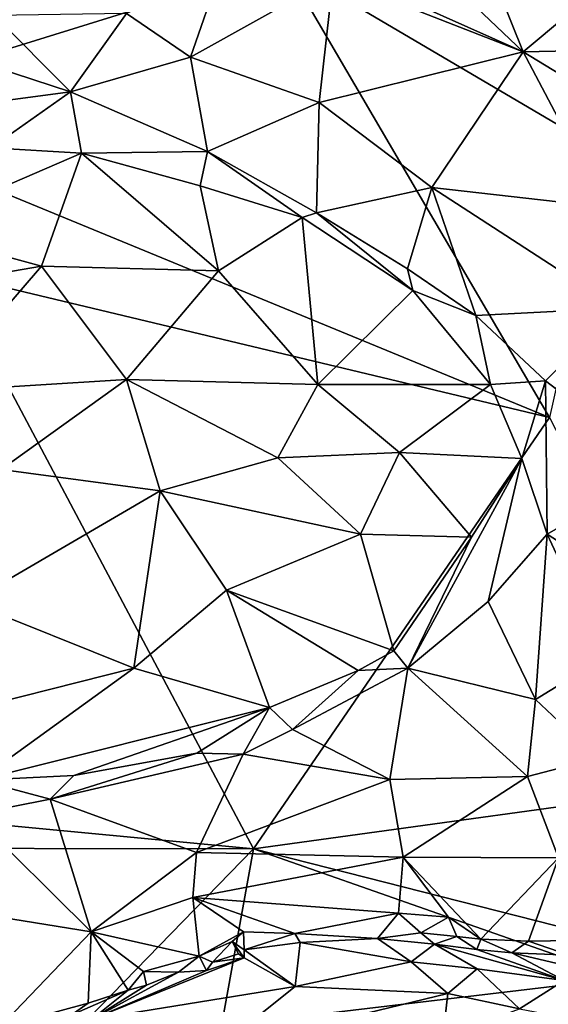
# Model space of a CAD drawing. Units: metres. Extents: x 25.6 to 32.1, y -12.5 to 12.
# Drawn here: x 26.8 to 27.7, y -1.1 to 0.6 of the extents above; entities that cross this region are included whole.
import ezdxf

# ---------------------------------------------------------------- set-up
doc = ezdxf.new("R2010")
doc.units = ezdxf.units.M

msp = doc.modelspace()

# ---------------------------------------------------------------- linework, layer by layer
at = {"layer": '1'}
for points in [[(26.466, 0.3948, 9.2547), (26.5538, 0.8019, 9.2469), (27.0757, 1.1701, 9.235)], [(26.466, 0.3948, 9.2547), (27.0757, 1.1701, 9.235), (27.2735, 0.6455, 9.2351)], [(27.8226, 0.3222, 9.2364), (27.2735, 0.6455, 9.2351), (27.7773, 0.6851, 9.2365)], [(26.466, 0.3948, 9.2547), (27.2735, 0.6455, 9.2351), (27.7226, -0.123, 9.2434)], [(27.2735, 0.6455, 9.2351), (27.8226, 0.3222, 9.2364), (27.7226, -0.123, 9.2434)], [(27.5198, 0.647, 9.6736), (27.403, 0.6194, 9.7011), (27.6785, 0.4958, 9.7498)], [(27.5198, 0.647, 9.6736), (27.6785, 0.4958, 9.7498), (27.6181, 0.646, 9.6639)], [(27.6181, 0.646, 9.6639), (27.6785, 0.4958, 9.7498), (27.828, 0.6212, 9.64)], [(27.0075, 0.5605, 9.7568), (27.1161, 0.4864, 9.7941), (27.1663, 0.6318, 9.7161)], [(27.1663, 0.6318, 9.7161), (27.1161, 0.4864, 9.7941), (27.3569, 0.6212, 9.7063)], [(27.3569, 0.6212, 9.7063), (27.1161, 0.4864, 9.7941), (27.3335, 0.4102, 9.8175)], [(27.3569, 0.6212, 9.7063), (27.3335, 0.4102, 9.8175), (27.6785, 0.4958, 9.7498)], [(27.403, 0.6194, 9.7011), (27.3569, 0.6212, 9.7063), (27.6785, 0.4958, 9.7498)], [(27.828, 0.6212, 9.64), (27.6785, 0.4958, 9.7498), (28.0022, 0.5022, 9.6451)], [(26.7839, 0.5571, 9.7452), (26.6907, 0.5008, 9.7689), (26.9129, 0.4279, 9.8082)], [(26.7839, 0.5571, 9.7452), (26.9129, 0.4279, 9.8082), (27.0075, 0.5605, 9.7568)], [(27.0075, 0.5605, 9.7568), (26.9129, 0.4279, 9.8082), (27.1161, 0.4864, 9.7941)], [(26.6907, 0.5008, 9.7689), (26.5994, 0.3861, 9.7964), (26.9129, 0.4279, 9.8082)], [(28.0022, 0.5022, 9.6451), (27.6785, 0.4958, 9.7498), (27.831, 0.4025, 9.7484)], [(26.9129, 0.4279, 9.8082), (27.1448, 0.3273, 9.8416), (27.1161, 0.4864, 9.7941)], [(27.1161, 0.4864, 9.7941), (27.1448, 0.3273, 9.8416), (27.3335, 0.4102, 9.8175)], [(27.3335, 0.4102, 9.8175), (27.5237, 0.2661, 9.84), (27.6785, 0.4958, 9.7498)], [(27.6785, 0.4958, 9.7498), (27.5237, 0.2661, 9.84), (27.8168, 0.2331, 9.7979)], [(27.6785, 0.4958, 9.7498), (27.8168, 0.2331, 9.7979), (27.831, 0.4025, 9.7484)], [(26.5994, 0.3861, 9.7964), (26.7784, 0.3332, 9.8135), (26.9129, 0.4279, 9.8082)], [(26.9129, 0.4279, 9.8082), (26.7784, 0.3332, 9.8135), (26.9318, 0.3242, 9.8264)], [(26.9129, 0.4279, 9.8082), (26.9318, 0.3242, 9.8264), (27.1448, 0.3273, 9.8416)], [(27.3335, 0.4102, 9.8175), (27.1448, 0.3273, 9.8416), (27.329, 0.2231, 9.854)], [(27.3335, 0.4102, 9.8175), (27.329, 0.2231, 9.854), (27.5237, 0.2661, 9.84)], [(26.7064, 0.1204, 9.2531), (26.466, 0.3948, 9.2547), (27.7226, -0.123, 9.2434)], [(26.7784, 0.3332, 9.8135), (26.6343, 0.1959, 9.7387), (26.9318, 0.3242, 9.8264)], [(26.6343, 0.1959, 9.7387), (26.8641, 0.1333, 9.7415), (26.9318, 0.3242, 9.8264)], [(26.9318, 0.3242, 9.8264), (26.8641, 0.1333, 9.7415), (27.1632, 0.1251, 9.7831)], [(26.9318, 0.3242, 9.8264), (27.1325, 0.2688, 9.8385), (27.1448, 0.3273, 9.8416)], [(27.1325, 0.2688, 9.8385), (26.9318, 0.3242, 9.8264), (27.1632, 0.1251, 9.7831)], [(27.1448, 0.3273, 9.8416), (27.1325, 0.2688, 9.8385), (27.3048, 0.2155, 9.8511)], [(27.1448, 0.3273, 9.8416), (27.3048, 0.2155, 9.8511), (27.329, 0.2231, 9.854)], [(27.1325, 0.2688, 9.8385), (27.1632, 0.1251, 9.7831), (27.3048, 0.2155, 9.8511)], [(27.5237, 0.2661, 9.84), (27.329, 0.2231, 9.854), (27.4829, 0.1285, 9.8586)], [(27.4829, 0.1285, 9.8586), (27.5984, 0.0497, 9.8627), (27.5237, 0.2661, 9.84)], [(27.5984, 0.0497, 9.8627), (27.8383, 0.0618, 9.8246), (27.5237, 0.2661, 9.84)], [(27.8168, 0.2331, 9.7979), (27.5237, 0.2661, 9.84), (27.8383, 0.0618, 9.8246)], [(27.3048, 0.2155, 9.8511), (27.4915, 0.0921, 9.8545), (27.329, 0.2231, 9.854)], [(27.329, 0.2231, 9.854), (27.4915, 0.0921, 9.8545), (27.4829, 0.1285, 9.8586)], [(27.1632, 0.1251, 9.7831), (27.3313, -0.0668, 9.7644), (27.3048, 0.2155, 9.8511)], [(27.3048, 0.2155, 9.8511), (27.3313, -0.0668, 9.7644), (27.4915, 0.0921, 9.8545)], [(26.6343, 0.1959, 9.7387), (26.4352, 0.0593, 9.6877), (26.8641, 0.1333, 9.7415)], [(26.8641, 0.1333, 9.7415), (26.4352, 0.0593, 9.6877), (26.6816, -0.0791, 9.6808)], [(26.8641, 0.1333, 9.7415), (26.6816, -0.0791, 9.6808), (27.0075, -0.0587, 9.7127)], [(26.8641, 0.1333, 9.7415), (27.0075, -0.0587, 9.7127), (27.1632, 0.1251, 9.7831)], [(26.4918, -0.7829, 9.2741), (26.7064, 0.1204, 9.2531), (27.2225, -0.8523, 9.2534)], [(27.2225, -0.8523, 9.2534), (26.7064, 0.1204, 9.2531), (27.7226, -0.123, 9.2434)], [(27.1632, 0.1251, 9.7831), (27.0075, -0.0587, 9.7127), (27.3313, -0.0668, 9.7644)], [(27.4829, 0.1285, 9.8586), (27.4915, 0.0921, 9.8545), (27.5984, 0.0497, 9.8627)], [(27.4915, 0.0921, 9.8545), (27.3313, -0.0668, 9.7644), (27.623, -0.0668, 9.8561)], [(27.4915, 0.0921, 9.8545), (27.623, -0.0668, 9.8561), (27.5984, 0.0497, 9.8627)], [(27.5984, 0.0497, 9.8627), (27.7159, -0.0609, 9.8615), (27.8383, 0.0618, 9.8246)], [(27.7159, -0.0609, 9.8615), (27.9105, -0.2098, 9.827), (27.8383, 0.0618, 9.8246)], [(27.5984, 0.0497, 9.8627), (27.623, -0.0668, 9.8561), (27.7159, -0.0609, 9.8615)], [(26.6816, -0.0791, 9.6808), (26.7959, -0.2109, 9.6859), (27.0075, -0.0587, 9.7127)], [(27.0075, -0.0587, 9.7127), (26.7959, -0.2109, 9.6859), (27.0647, -0.247, 9.71)], [(27.0075, -0.0587, 9.7127), (27.0647, -0.247, 9.71), (27.2634, -0.1911, 9.7375)], [(27.3313, -0.0668, 9.7644), (27.0075, -0.0587, 9.7127), (27.2634, -0.1911, 9.7375)], [(27.623, -0.0668, 9.8561), (27.6762, -0.1923, 9.8671), (27.7159, -0.0609, 9.8615)], [(27.7159, -0.0609, 9.8615), (27.6762, -0.1923, 9.8671), (27.719, -0.32, 9.8621)], [(27.7159, -0.0609, 9.8615), (27.719, -0.32, 9.8621), (27.9105, -0.2098, 9.827)], [(27.3313, -0.0668, 9.7644), (27.2634, -0.1911, 9.7375), (27.4693, -0.1822, 9.7892)], [(27.3313, -0.0668, 9.7644), (27.4693, -0.1822, 9.7892), (27.623, -0.0668, 9.8561)], [(27.623, -0.0668, 9.8561), (27.4693, -0.1822, 9.7892), (27.6762, -0.1923, 9.8671)], [(27.2225, -0.8523, 9.2534), (27.7226, -0.123, 9.2434), (28.0398, -0.7398, 9.254)], [(27.4031, -0.32, 9.7895), (27.4693, -0.1822, 9.7892), (27.2634, -0.1911, 9.7375)], [(27.4693, -0.1822, 9.7892), (27.4031, -0.32, 9.7895), (27.5911, -0.3255, 9.8568)], [(27.4693, -0.1822, 9.7892), (27.5911, -0.3255, 9.8568), (27.6762, -0.1923, 9.8671)], [(27.2634, -0.1911, 9.7375), (27.0647, -0.247, 9.71), (27.4031, -0.32, 9.7895)], [(27.5911, -0.3255, 9.8568), (27.4835, -0.547, 9.8677), (27.6762, -0.1923, 9.8671)], [(27.6762, -0.1923, 9.8671), (27.4835, -0.547, 9.8677), (27.6193, -0.434, 9.8652)], [(27.6762, -0.1923, 9.8671), (27.6193, -0.434, 9.8652), (27.719, -0.32, 9.8621)], [(26.7959, -0.2109, 9.6859), (26.7417, -0.4354, 9.704), (27.0647, -0.247, 9.71)], [(27.9105, -0.2098, 9.827), (27.719, -0.32, 9.8621), (27.9357, -0.4606, 9.7986)], [(27.0647, -0.247, 9.71), (26.7417, -0.4354, 9.704), (27.02, -0.5466, 9.7755)], [(27.0647, -0.247, 9.71), (27.02, -0.5466, 9.7755), (27.1766, -0.4148, 9.7617)], [(27.0647, -0.247, 9.71), (27.1766, -0.4148, 9.7617), (27.4031, -0.32, 9.7895)], [(27.4031, -0.32, 9.7895), (27.1766, -0.4148, 9.7617), (27.4598, -0.5174, 9.8678)], [(27.4031, -0.32, 9.7895), (27.4598, -0.5174, 9.8678), (27.5911, -0.3255, 9.8568)], [(27.5911, -0.3255, 9.8568), (27.4598, -0.5174, 9.8678), (27.4835, -0.547, 9.8677)], [(27.6193, -0.434, 9.8652), (27.6993, -0.5998, 9.8307), (27.719, -0.32, 9.8621)], [(27.719, -0.32, 9.8621), (27.6993, -0.5998, 9.8307), (27.8156, -0.5282, 9.8201)], [(27.719, -0.32, 9.8621), (27.8156, -0.5282, 9.8201), (27.9357, -0.4606, 9.7986)], [(27.02, -0.5466, 9.7755), (27.2493, -0.6135, 9.8548), (27.1766, -0.4148, 9.7617)], [(27.1766, -0.4148, 9.7617), (27.2493, -0.6135, 9.8548), (27.3993, -0.5511, 9.867)], [(27.1766, -0.4148, 9.7617), (27.3993, -0.5511, 9.867), (27.4598, -0.5174, 9.8678)], [(26.7417, -0.4354, 9.704), (26.6898, -0.6303, 9.7573), (27.02, -0.5466, 9.7755)], [(27.6193, -0.434, 9.8652), (27.4835, -0.547, 9.8677), (27.6993, -0.5998, 9.8307)], [(27.3993, -0.5511, 9.867), (27.4835, -0.547, 9.8677), (27.4598, -0.5174, 9.8678)], [(27.6993, -0.5998, 9.8307), (27.8044, -0.6993, 9.7862), (27.8156, -0.5282, 9.8201)], [(27.02, -0.5466, 9.7755), (26.6898, -0.6303, 9.7573), (26.7581, -0.7362, 9.813)], [(27.02, -0.5466, 9.7755), (26.7581, -0.7362, 9.813), (27.2493, -0.6135, 9.8548)], [(27.3993, -0.5511, 9.867), (27.2884, -0.6506, 9.8615), (27.4835, -0.547, 9.8677)], [(27.4835, -0.547, 9.8677), (27.2884, -0.6506, 9.8615), (27.4527, -0.7353, 9.8308)], [(27.4835, -0.547, 9.8677), (27.4527, -0.7353, 9.8308), (27.6854, -0.7302, 9.8012)], [(27.6993, -0.5998, 9.8307), (27.4835, -0.547, 9.8677), (27.6854, -0.7302, 9.8012)], [(27.2493, -0.6135, 9.8548), (27.2884, -0.6506, 9.8615), (27.3993, -0.5511, 9.867)], [(26.7581, -0.7362, 9.813), (26.9186, -0.7284, 9.8292), (27.2493, -0.6135, 9.8548)], [(27.2493, -0.6135, 9.8548), (26.9186, -0.7284, 9.8292), (27.1267, -0.6905, 9.8496)], [(27.2493, -0.6135, 9.8548), (27.1267, -0.6905, 9.8496), (27.2051, -0.6925, 9.8533)], [(27.2493, -0.6135, 9.8548), (27.2051, -0.6925, 9.8533), (27.2884, -0.6506, 9.8615)], [(27.6993, -0.5998, 9.8307), (27.6854, -0.7302, 9.8012), (27.8044, -0.6993, 9.7862)], [(27.2051, -0.6925, 9.8533), (27.4527, -0.7353, 9.8308), (27.2884, -0.6506, 9.8615)], [(26.9186, -0.7284, 9.8292), (26.8785, -0.7684, 9.8275), (27.1267, -0.6905, 9.8496)], [(27.1267, -0.6905, 9.8496), (26.8785, -0.7684, 9.8275), (27.2051, -0.6925, 9.8533)], [(26.8785, -0.7684, 9.8275), (27.126, -0.8586, 9.8053), (27.2051, -0.6925, 9.8533)], [(27.2051, -0.6925, 9.8533), (27.126, -0.8586, 9.8053), (27.4527, -0.7353, 9.8308)], [(27.6854, -0.7302, 9.8012), (27.7383, -0.8676, 9.7352), (27.8044, -0.6993, 9.7862)], [(26.8785, -0.7684, 9.8275), (26.9186, -0.7284, 9.8292), (26.7581, -0.7362, 9.813)], [(27.4527, -0.7353, 9.8308), (27.4757, -0.8664, 9.7766), (27.6854, -0.7302, 9.8012)], [(27.4757, -0.8664, 9.7766), (27.7383, -0.8676, 9.7352), (27.6854, -0.7302, 9.8012)], [(26.7581, -0.7362, 9.813), (26.7472, -0.7943, 9.8146), (26.8785, -0.7684, 9.8275)], [(27.126, -0.8586, 9.8053), (27.4757, -0.8664, 9.7766), (27.4527, -0.7353, 9.8308)], [(27.858, -1.0144, 9.257), (27.2225, -0.8523, 9.2534), (28.0398, -0.7398, 9.254)], [(26.8785, -0.7684, 9.8275), (26.7472, -0.7943, 9.8146), (26.9477, -0.9929, 9.7357)], [(26.9477, -0.9929, 9.7357), (27.126, -0.8586, 9.8053), (26.8785, -0.7684, 9.8275)], [(26.4918, -0.7829, 9.2741), (27.2225, -0.8523, 9.2534), (26.481, -0.8511, 9.2736)], [(26.526, -0.9244, 9.7855), (26.9477, -0.9929, 9.7357), (26.7472, -0.7943, 9.8146)], [(26.6452, -1.4458, 9.278), (26.481, -0.8511, 9.2736), (27.2225, -0.8523, 9.2534)], [(27.2225, -0.8523, 9.2534), (27.1684, -1.152, 9.2615), (26.6452, -1.4458, 9.278)], [(27.126, -0.8586, 9.8053), (26.9477, -0.9929, 9.7357), (27.1199, -0.9349, 9.7709)], [(27.126, -0.8586, 9.8053), (27.1199, -0.9349, 9.7709), (27.4757, -0.8664, 9.7766)], [(27.1684, -1.152, 9.2615), (27.2225, -0.8523, 9.2534), (27.8455, -1.0711, 9.2576)], [(27.8455, -1.0711, 9.2576), (27.2225, -0.8523, 9.2534), (27.858, -1.0144, 9.257)], [(27.1199, -0.9349, 9.7709), (27.4677, -0.9611, 9.724), (27.4757, -0.8664, 9.7766)], [(27.4757, -0.8664, 9.7766), (27.4677, -0.9611, 9.724), (27.5521, -0.9678, 9.7094)], [(27.4757, -0.8664, 9.7766), (27.5521, -0.9678, 9.7094), (27.6065, -1.0054, 9.6819)], [(27.4757, -0.8664, 9.7766), (27.6065, -1.0054, 9.6819), (27.7383, -0.8676, 9.7352)], [(27.6065, -1.0054, 9.6819), (27.6874, -1.0087, 9.6664), (27.7383, -0.8676, 9.7352)], [(27.7383, -0.8676, 9.7352), (27.6874, -1.0087, 9.6664), (27.7984, -1.0071, 9.6429)], [(26.526, -0.9244, 9.7855), (26.7932, -1.154, 9.6645), (26.9477, -0.9929, 9.7357)], [(27.1199, -0.9349, 9.7709), (26.9477, -0.9929, 9.7357), (27.1306, -1.0342, 9.7222)], [(27.1199, -0.9349, 9.7709), (27.1306, -1.0342, 9.7222), (27.2056, -0.9929, 9.7347)], [(27.1199, -0.9349, 9.7709), (27.2056, -0.9929, 9.7347), (27.2922, -0.9956, 9.7236)], [(27.1199, -0.9349, 9.7709), (27.2922, -0.9956, 9.7236), (27.4677, -0.9611, 9.724)], [(27.2922, -0.9956, 9.7236), (27.4318, -1.0043, 9.723), (27.4677, -0.9611, 9.724)], [(27.4677, -0.9611, 9.724), (27.4318, -1.0043, 9.723), (27.5055, -0.9944, 9.7181)], [(27.4677, -0.9611, 9.724), (27.5055, -0.9944, 9.7181), (27.5521, -0.9678, 9.7094)], [(27.5521, -0.9678, 9.7094), (27.5055, -0.9944, 9.7181), (27.5663, -1.0007, 9.7053)], [(27.5521, -0.9678, 9.7094), (27.5663, -1.0007, 9.7053), (27.6065, -1.0054, 9.6819)], [(26.9477, -0.9929, 9.7357), (26.7932, -1.154, 9.6645), (26.9429, -1.1134, 9.6806)], [(26.9477, -0.9929, 9.7357), (26.9429, -1.1134, 9.6806), (27.0103, -1.0917, 9.7043)], [(27.0103, -1.0917, 9.7043), (27.0363, -1.0601, 9.7044), (26.9477, -0.9929, 9.7357)], [(26.9477, -0.9929, 9.7357), (27.0363, -1.0601, 9.7044), (27.1306, -1.0342, 9.7222)], [(27.1306, -1.0342, 9.7222), (27.1863, -1.009, 9.7284), (27.2056, -0.9929, 9.7347)], [(27.2056, -0.9929, 9.7347), (27.1863, -1.009, 9.7284), (27.2067, -1.0232, 9.7394)], [(27.2056, -0.9929, 9.7347), (27.2067, -1.0232, 9.7394), (27.2922, -0.9956, 9.7236)], [(27.2922, -0.9956, 9.7236), (27.2067, -1.0232, 9.7394), (27.3015, -1.0109, 9.731)], [(27.2922, -0.9956, 9.7236), (27.3015, -1.0109, 9.731), (27.4318, -1.0043, 9.723)], [(27.5055, -0.9944, 9.7181), (27.4318, -1.0043, 9.723), (27.5286, -1.0136, 9.7351)], [(27.5055, -0.9944, 9.7181), (27.5286, -1.0136, 9.7351), (27.5663, -1.0007, 9.7053)], [(27.1863, -1.009, 9.7284), (27.1306, -1.0342, 9.7222), (27.1533, -1.0442, 9.7209)], [(27.1863, -1.009, 9.7284), (27.1533, -1.0442, 9.7209), (27.1972, -1.0303, 9.7248)], [(27.1863, -1.009, 9.7284), (27.2069, -1.0366, 9.7418), (27.2067, -1.0232, 9.7394)], [(27.1863, -1.009, 9.7284), (27.1972, -1.0303, 9.7248), (27.2069, -1.0366, 9.7418)], [(27.2067, -1.0232, 9.7394), (27.2931, -1.0855, 9.8797), (27.3015, -1.0109, 9.731)], [(27.3015, -1.0109, 9.731), (27.2931, -1.0855, 9.8797), (27.489, -1.0437, 9.8334)], [(27.3015, -1.0109, 9.731), (27.489, -1.0437, 9.8334), (27.4318, -1.0043, 9.723)], [(27.4318, -1.0043, 9.723), (27.489, -1.0437, 9.8334), (27.5286, -1.0136, 9.7351)], [(27.5286, -1.0136, 9.7351), (27.489, -1.0437, 9.8334), (27.6004, -1.0556, 9.8456)], [(27.5663, -1.0007, 9.7053), (27.5286, -1.0136, 9.7351), (27.5997, -1.023, 9.7063)], [(27.5997, -1.023, 9.7063), (27.5286, -1.0136, 9.7351), (27.7476, -1.0753, 9.8264)], [(27.5286, -1.0136, 9.7351), (27.6004, -1.0556, 9.8456), (27.7476, -1.0753, 9.8264)], [(27.6065, -1.0054, 9.6819), (27.5663, -1.0007, 9.7053), (27.5997, -1.023, 9.7063)], [(27.6065, -1.0054, 9.6819), (27.5997, -1.023, 9.7063), (27.6594, -1.0284, 9.6764)], [(27.6065, -1.0054, 9.6819), (27.6594, -1.0284, 9.6764), (27.6874, -1.0087, 9.6664)], [(27.6874, -1.0087, 9.6664), (27.6594, -1.0284, 9.6764), (27.756, -1.0321, 9.6438)], [(27.7984, -1.0071, 9.6429), (27.6874, -1.0087, 9.6664), (27.756, -1.0321, 9.6438)], [(27.1533, -1.0442, 9.7209), (27.2069, -1.0366, 9.7418), (27.1972, -1.0303, 9.7248)], [(27.2067, -1.0232, 9.7394), (27.2069, -1.0366, 9.7418), (27.2931, -1.0855, 9.8797)], [(27.5997, -1.023, 9.7063), (27.7476, -1.0753, 9.8264), (27.6594, -1.0284, 9.6764)], [(27.6594, -1.0284, 9.6764), (27.7526, -1.0506, 9.6611), (27.756, -1.0321, 9.6438)], [(27.6594, -1.0284, 9.6764), (27.7476, -1.0753, 9.8264), (27.7526, -1.0506, 9.6611)], [(26.9487, -1.1413, 9.8097), (27.2931, -1.0855, 9.8797), (27.2069, -1.0366, 9.7418)], [(27.1429, -1.058, 9.7328), (26.9487, -1.1413, 9.8097), (27.2069, -1.0366, 9.7418)], [(27.0363, -1.0601, 9.7044), (27.0958, -1.0611, 9.7146), (27.1306, -1.0342, 9.7222)], [(27.1306, -1.0342, 9.7222), (27.0958, -1.0611, 9.7146), (27.1429, -1.058, 9.7328)], [(27.1306, -1.0342, 9.7222), (27.1429, -1.058, 9.7328), (27.1533, -1.0442, 9.7209)], [(27.1533, -1.0442, 9.7209), (27.1429, -1.058, 9.7328), (27.2069, -1.0366, 9.7418)], [(27.489, -1.0437, 9.8334), (27.2931, -1.0855, 9.8797), (27.551, -1.0974, 9.9228)], [(27.489, -1.0437, 9.8334), (27.551, -1.0974, 9.9228), (27.6004, -1.0556, 9.8456)], [(27.0958, -1.0611, 9.7146), (26.9487, -1.1413, 9.8097), (27.1429, -1.058, 9.7328)], [(27.0413, -1.083, 9.7172), (26.9487, -1.1413, 9.8097), (27.0958, -1.0611, 9.7146)], [(27.0363, -1.0601, 9.7044), (27.0103, -1.0917, 9.7043), (27.0413, -1.083, 9.7172)], [(27.0958, -1.0611, 9.7146), (27.0363, -1.0601, 9.7044), (27.0413, -1.083, 9.7172)], [(27.6004, -1.0556, 9.8456), (27.551, -1.0974, 9.9228), (27.6722, -1.1229, 9.9369)], [(27.6004, -1.0556, 9.8456), (27.6722, -1.1229, 9.9369), (27.7476, -1.0753, 9.8264)], [(27.479, -1.493, 9.2612), (27.1684, -1.152, 9.2615), (27.8455, -1.0711, 9.2576)], [(27.479, -1.493, 9.2612), (27.8455, -1.0711, 9.2576), (27.9467, -1.1212, 9.2578)], [(27.7476, -1.0753, 9.8264), (27.6722, -1.1229, 9.9369), (27.9473, -1.1756, 9.8692)], [(26.9429, -1.1134, 9.6806), (26.9143, -1.1339, 9.6789), (27.0103, -1.0917, 9.7043)], [(26.9143, -1.1339, 9.6789), (26.9487, -1.1413, 9.8097), (27.0103, -1.0917, 9.7043)], [(27.0103, -1.0917, 9.7043), (26.9487, -1.1413, 9.8097), (27.0413, -1.083, 9.7172)], [(26.9487, -1.1413, 9.8097), (27.1589, -1.1922, 9.9773), (27.2931, -1.0855, 9.8797)], [(27.2931, -1.0855, 9.8797), (27.1589, -1.1922, 9.9773), (27.551, -1.0974, 9.9228)], [(27.551, -1.0974, 9.9228), (27.1589, -1.1922, 9.9773), (27.5425, -1.1712, 9.9932)], [(27.551, -1.0974, 9.9228), (27.5425, -1.1712, 9.9932), (27.6722, -1.1229, 9.9369)], [(26.7932, -1.154, 9.6645), (26.9143, -1.1339, 9.6789), (26.9429, -1.1134, 9.6806)]]:
    msp.add_3dface(points, dxfattribs=at)

doc.saveas('drawing.dxf')
